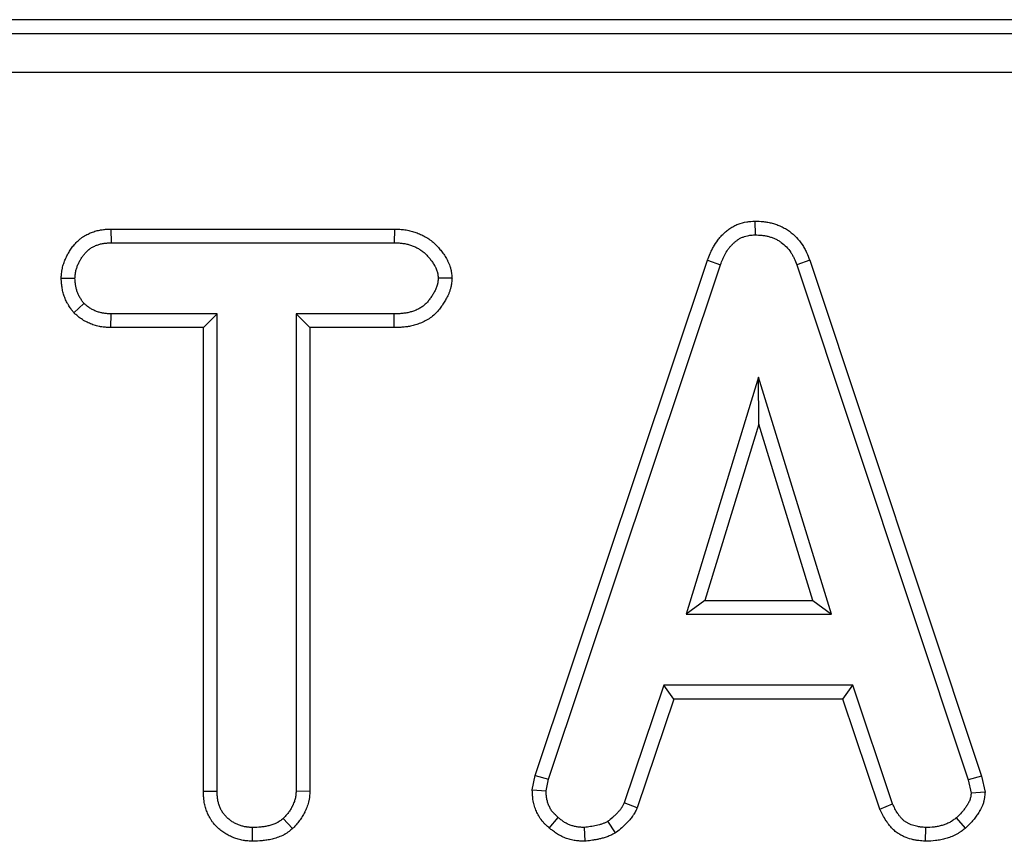
# Model space of a CAD drawing. Units: millimetres. Extents: x 8 to 460, y -29 to 291.
# Drawn here: x 96 to 109, y 260 to 271 of the extents above; entities that cross this region are included whole.
import ezdxf

# ---------------------------------------------------------------- set-up
doc = ezdxf.new("R2010")
doc.units = ezdxf.units.MM

msp = doc.modelspace()

# ---------------------------------------------------------------- linework, layer by layer
at = {"color": 7, "linetype": 'Continuous', "lineweight": 25}
for p, q in [((280.867913, 270.926146), (36.868207, 270.926146)), ((37.228545, 270.747356), (280.507576, 270.747356)), ((280.507576, 270.249259), (37.228545, 270.249259)), ((105.860818, 268.343065), (105.862119, 268.166563)), ((97.593509, 268.241539), (97.597233, 268.065212)), ((97.593509, 268.241539), (101.232899, 268.241539)), ((101.232899, 268.241539), (101.230046, 268.065212)), ((97.597233, 268.065212), (101.230046, 268.065212)), ((103.0407, 261.230691), (105.252606, 267.842606)), ((103.211148, 261.184405), (105.418707, 267.783328)), ((105.252606, 267.842606), (105.418707, 267.783328)), ((106.563311, 267.843135), (106.397381, 267.783328)), ((106.397381, 267.783328), (108.598606, 261.178071)), ((106.563311, 267.843135), (108.769009, 261.224453)), ((96.956553, 267.609419), (97.133234, 267.60913)), ((101.972273, 267.60933), (101.795396, 267.60913)), ((97.118979, 267.16487), (97.248838, 267.286073)), ((97.595444, 266.976722), (97.598817, 267.153049)), ((98.957558, 267.153049), (97.598817, 267.153049)), ((98.781231, 266.976722), (98.957558, 267.153049)), ((98.957558, 261.032378), (98.957558, 267.153049)), ((101.228462, 267.153049), (99.971072, 267.153049)), ((99.971072, 267.153049), (99.971072, 261.032378)), ((100.147399, 266.976722), (99.971072, 267.153049)), ((101.230543, 266.976722), (101.228462, 267.153049)), ((98.781231, 266.976722), (97.595444, 266.976722)), ((98.781231, 261.029866), (98.781231, 266.976722)), ((100.147399, 266.976722), (100.147399, 261.02775)), ((101.230543, 266.976722), (100.147399, 266.976722)), ((105.908044, 266.342239), (104.978462, 263.301698)), ((106.840793, 263.301698), (105.908044, 266.342239)), ((105.908331, 265.740082), (105.908044, 266.342239)), ((105.908331, 265.740082), (105.216754, 263.478025)), ((106.602264, 263.478025), (105.908331, 265.740082)), ((105.216754, 263.478025), (104.978462, 263.301698)), ((105.216754, 263.478025), (106.602264, 263.478025)), ((106.602264, 263.478025), (106.840793, 263.301698)), ((104.978462, 263.301698), (106.840793, 263.301698)), ((104.691828, 262.389536), (104.183487, 260.881935)), ((107.114758, 262.389536), (104.691828, 262.389536)), ((104.818454, 262.213209), (104.691828, 262.389536)), ((106.988045, 262.213209), (107.114758, 262.389536)), ((107.626266, 260.869266), (107.114758, 262.389536)), ((104.818454, 262.213209), (104.347477, 260.816419)), ((106.988045, 262.213209), (104.818454, 262.213209)), ((107.462783, 260.802222), (106.988045, 262.213209)), ((103.002365, 261.048598), (103.0407, 261.230691)), ((103.0407, 261.230691), (103.211148, 261.184405)), ((108.769009, 261.224453), (108.598606, 261.178071)), ((108.769009, 261.224453), (108.812975, 261.018002)), ((103.179476, 261.033962), (103.211148, 261.184405)), ((108.598606, 261.178071), (108.635029, 261.00704)), ((98.781231, 261.029866), (98.957558, 261.032378)), ((100.147399, 261.02775), (99.971072, 261.032378)), ((103.002365, 261.048598), (103.179476, 261.033962)), ((108.812975, 261.018002), (108.635029, 261.00704)), ((104.347477, 260.816419), (104.183487, 260.881935)), ((107.462783, 260.802222), (107.626266, 260.869266)), ((99.92641, 260.550901), (99.806376, 260.680815)), ((103.220995, 260.558661), (103.33467, 260.693484)), ((104.069327, 260.495759), (103.972867, 260.644392)), ((108.562276, 260.556897), (108.446579, 260.690317)), ((99.412361, 260.388716), (99.413639, 260.565212)), ((103.679794, 260.388348), (103.67198, 260.565212)), ((108.050323, 260.388674), (108.053842, 260.565212))]:
    msp.add_line(p, q, dxfattribs=at)
for points, knots in [([(105.252606, 267.842606), (105.253022, 267.843703), (105.253438, 267.844801), (105.253855, 267.845898), (105.26317, 267.87044), (105.273291, 267.897243), (105.291566, 267.940047), (105.298234, 267.954813), (105.312517, 267.984178), (105.32016, 267.998876), (105.344809, 268.042824), (105.363553, 268.071943), (105.390354, 268.107108), (105.395884, 268.114081), (105.407297, 268.127883), (105.413207, 268.134736), (105.431116, 268.154663), (105.443372, 268.167224), (105.462037, 268.185092), (105.468307, 268.190886), (105.480912, 268.202169), (105.487226, 268.207652), (105.507272, 268.224439), (105.521805, 268.235792), (105.553739, 268.257971), (105.57147, 268.268877), (105.607105, 268.287785), (105.625246, 268.296047), (105.680245, 268.317545), (105.717765, 268.327563), (105.765046, 268.335205), (105.774407, 268.336458), (105.792168, 268.338478), (105.800674, 268.339264), (105.825035, 268.341205), (105.839737, 268.341957), (105.852859, 268.342647), (105.855512, 268.342786), (105.858165, 268.342926), (105.860818, 268.343065)], [-0.00558754, -0.00558754, -0.00558754, -0.00558754, 0, 0, 0, 0.125, 0.125, 0.1875, 0.1875, 0.25, 0.25, 0.375, 0.375, 0.40625, 0.40625, 0.4375, 0.4375, 0.5, 0.5, 0.53125, 0.53125, 0.5625, 0.5625, 0.625, 0.625, 0.6875, 0.6875, 0.75, 0.75, 0.875, 0.875, 0.90625, 0.90625, 0.9375, 0.9375, 1, 1, 1, 1.012634496, 1.012634496, 1.012634496, 1.012634496]), ([(105.860818, 268.343065), (105.863472, 268.342965), (105.866127, 268.342864), (105.868781, 268.342764), (105.898344, 268.341646), (105.93203, 268.340516), (105.978944, 268.335451), (105.98858, 268.334236), (106.007636, 268.331452), (106.01714, 268.329878), (106.045563, 268.324613), (106.064395, 268.320378), (106.101734, 268.31046), (106.120358, 268.304764), (106.15789, 268.291462), (106.176714, 268.283873), (106.214206, 268.266496), (106.232617, 268.256799), (106.268057, 268.235838), (106.285185, 268.224532), (106.334684, 268.18835), (106.364732, 268.161549), (106.419216, 268.104152), (106.44376, 268.073421), (106.476519, 268.025035), (106.486762, 268.008522), (106.50111, 267.983257), (106.505722, 267.974753), (106.514607, 267.957591), (106.518907, 267.948861), (106.539, 267.906172), (106.55106, 267.874702), (106.561763, 267.847124), (106.562279, 267.845794), (106.562795, 267.844464), (106.563311, 267.843135)], [-0.011223761, -0.011223761, -0.011223761, -0.011223761, 0, 0, 0, 0.125, 0.125, 0.15625, 0.15625, 0.1875, 0.1875, 0.25, 0.25, 0.3125, 0.3125, 0.375, 0.375, 0.4375, 0.4375, 0.5, 0.5, 0.625, 0.625, 0.75, 0.75, 0.8125, 0.8125, 0.84375, 0.84375, 0.875, 0.875, 1, 1, 1, 1.006026675, 1.006026675, 1.006026675, 1.006026675]), ([(96.956553, 267.609419), (96.956795, 267.613142), (96.957037, 267.616864), (96.95728, 267.620586), (96.958263, 267.635693), (96.959347, 267.652971), (96.962325, 267.68203), (96.963551, 267.692241), (96.965958, 267.708306), (96.966861, 267.713818), (96.968872, 267.724934), (96.96996, 267.730438), (96.975771, 267.757677), (96.981614, 267.778574), (96.994958, 267.81861), (97.00245, 267.837736), (97.018598, 267.874475), (97.027253, 267.892069), (97.040772, 267.917387), (97.04533, 267.925587), (97.054782, 267.94198), (97.059697, 267.950198), (97.075067, 267.974858), (97.086149, 267.991314), (97.110304, 268.023922), (97.123337, 268.040069), (97.152347, 268.072158), (97.168277, 268.088018), (97.190351, 268.10704), (97.194874, 268.110803), (97.204144, 268.118229), (97.208922, 268.121913), (97.223304, 268.132575), (97.232977, 268.139191), (97.262063, 268.157715), (97.281533, 268.1683), (97.310352, 268.182151), (97.319861, 268.186416), (97.338851, 268.194427), (97.348499, 268.198239), (97.377906, 268.209033), (97.398127, 268.215375), (97.429356, 268.223317), (97.439914, 268.225702), (97.455967, 268.228844), (97.461376, 268.229821), (97.47198, 268.231585), (97.477205, 268.23238), (97.502935, 268.23598), (97.522233, 268.237678), (97.55808, 268.240058), (97.574636, 268.240741), (97.589787, 268.241381), (97.591028, 268.241434), (97.592268, 268.241486), (97.593509, 268.241539)], [-0.015399506, -0.015399506, -0.015399506, -0.015399506, 0, 0, 0, 0.0625, 0.0625, 0.09375, 0.09375, 0.109375, 0.109375, 0.125, 0.125, 0.1875, 0.1875, 0.25, 0.25, 0.3125, 0.3125, 0.34375, 0.34375, 0.375, 0.375, 0.4375, 0.4375, 0.5, 0.5, 0.5625, 0.5625, 0.578125, 0.578125, 0.59375, 0.59375, 0.625, 0.625, 0.6875, 0.6875, 0.71875, 0.71875, 0.75, 0.75, 0.8125, 0.8125, 0.84375, 0.84375, 0.859375, 0.859375, 0.875, 0.875, 0.9375, 0.9375, 1, 1, 1, 1.005117331, 1.005117331, 1.005117331, 1.005117331]), ([(101.232899, 268.241539), (101.23385, 268.241508), (101.234801, 268.241477), (101.235752, 268.241446), (101.25244, 268.240906), (101.27033, 268.240339), (101.308445, 268.23832), (101.328674, 268.236867), (101.360683, 268.233169), (101.371629, 268.231681), (101.394033, 268.228025), (101.405124, 268.225914), (101.43784, 268.218868), (101.459001, 268.213209), (101.489769, 268.203649), (101.499863, 268.200283), (101.519733, 268.193249), (101.529429, 268.189618), (101.558954, 268.177941), (101.579035, 268.169142), (101.609412, 268.153881), (101.619579, 268.14845), (101.634834, 268.139714), (101.639919, 268.136704), (101.650079, 268.130476), (101.655178, 268.127242), (101.680307, 268.11073), (101.698911, 268.096691), (101.733538, 268.067858), (101.749564, 268.053059), (101.772006, 268.030797), (101.779273, 268.023318), (101.793591, 268.008042), (101.800609, 268.000276), (101.821228, 267.976605), (101.834396, 267.960329), (101.853236, 267.935213), (101.859379, 267.926713), (101.871514, 267.909194), (101.877482, 267.900208), (101.88915, 267.881754), (101.894851, 267.872286), (101.903149, 267.857707), (101.905873, 267.852785), (101.911226, 267.842813), (101.913845, 267.837785), (101.926822, 267.812032), (101.9369, 267.789343), (101.949785, 267.751567), (101.9537, 267.738351), (101.957861, 267.721025), (101.95865, 267.717543), (101.960105, 267.710742), (101.960779, 267.707394), (101.962657, 267.697522), (101.963718, 267.691164), (101.966473, 267.672802), (101.967743, 267.661508), (101.969752, 267.640885), (101.970491, 267.631552), (101.971159, 267.623219), (101.97153, 267.61859), (101.971902, 267.61396), (101.972273, 267.60933)], [-0.003560964, -0.003560964, -0.003560964, -0.003560964, 0, 0, 0, 0.0625, 0.0625, 0.125, 0.125, 0.15625, 0.15625, 0.1875, 0.1875, 0.25, 0.25, 0.28125, 0.28125, 0.3125, 0.3125, 0.375, 0.375, 0.40625, 0.40625, 0.421875, 0.421875, 0.4375, 0.4375, 0.5, 0.5, 0.5625, 0.5625, 0.59375, 0.59375, 0.625, 0.625, 0.6875, 0.6875, 0.71875, 0.71875, 0.75, 0.75, 0.78125, 0.78125, 0.796875, 0.796875, 0.8125, 0.8125, 0.875, 0.875, 0.90625, 0.90625, 0.9140625, 0.9140625, 0.921875, 0.921875, 0.9375, 0.9375, 0.96875, 0.96875, 1, 1, 1, 1.017362746, 1.017362746, 1.017362746, 1.017362746]), ([(105.418707, 267.783328), (105.428023, 267.807872), (105.437338, 267.832416), (105.452789, 267.868606), (105.458198, 267.880563), (105.469681, 267.904171), (105.475745, 267.915821), (105.495013, 267.950176), (105.509315, 267.972305), (105.529213, 267.998413), (105.533292, 268.003556), (105.541656, 268.01367), (105.545941, 268.018638), (105.559095, 268.033276), (105.568258, 268.04268), (105.582489, 268.056302), (105.587313, 268.060762), (105.597106, 268.069528), (105.602072, 268.073839), (105.617193, 268.086501), (105.627578, 268.094572), (105.649135, 268.109544), (105.660332, 268.116416), (105.683537, 268.128729), (105.695521, 268.134198), (105.732273, 268.148563), (105.757822, 268.155422), (105.790201, 268.160656), (105.796698, 268.16153), (105.809725, 268.163011), (105.816254, 268.16362), (105.835874, 268.165183), (105.848997, 268.165873), (105.862119, 268.166563)], [0, 0, 0, 0, 0.125, 0.125, 0.1875, 0.1875, 0.25, 0.25, 0.375, 0.375, 0.40625, 0.40625, 0.4375, 0.4375, 0.5, 0.5, 0.53125, 0.53125, 0.5625, 0.5625, 0.625, 0.625, 0.6875, 0.6875, 0.75, 0.75, 0.875, 0.875, 0.90625, 0.90625, 0.9375, 0.9375, 1, 1, 1, 1]), ([(105.862119, 268.166563), (105.891691, 268.165445), (105.921263, 268.164327), (105.957975, 268.160363), (105.965306, 268.159437), (105.979931, 268.1573), (105.987227, 268.156092), (106.009042, 268.152051), (106.02349, 268.148802), (106.052103, 268.141201), (106.066271, 268.13686), (106.094167, 268.126973), (106.107893, 268.121425), (106.134729, 268.108987), (106.147836, 268.102083), (106.173313, 268.087015), (106.185684, 268.078852), (106.221525, 268.052654), (106.243723, 268.03291), (106.284457, 267.989999), (106.302995, 267.96682), (106.327884, 267.930057), (106.335693, 267.917472), (106.346651, 267.898175), (106.350178, 267.891674), (106.356974, 267.878544), (106.360241, 267.871916), (106.375968, 267.838502), (106.386675, 267.810915), (106.397381, 267.783328)], [0, 0, 0, 0, 0.125, 0.125, 0.15625, 0.15625, 0.1875, 0.1875, 0.25, 0.25, 0.3125, 0.3125, 0.375, 0.375, 0.4375, 0.4375, 0.5, 0.5, 0.625, 0.625, 0.75, 0.75, 0.8125, 0.8125, 0.84375, 0.84375, 0.875, 0.875, 1, 1, 1, 1]), ([(97.133234, 267.60913), (97.134217, 267.624237), (97.135201, 267.639344), (97.137511, 267.661878), (97.138419, 267.669368), (97.140095, 267.680555), (97.140706, 267.684277), (97.142049, 267.691701), (97.14278, 267.695404), (97.146719, 267.713867), (97.150778, 267.728471), (97.160354, 267.757202), (97.165865, 267.771317), (97.178029, 267.798992), (97.18469, 267.812565), (97.195366, 267.83256), (97.199038, 267.839165), (97.206586, 267.852256), (97.210466, 267.85874), (97.222454, 267.877975), (97.230911, 267.890507), (97.248918, 267.914816), (97.258472, 267.926616), (97.27881, 267.949113), (97.289591, 267.959794), (97.303902, 267.972127), (97.306806, 267.974542), (97.312699, 267.979263), (97.315689, 267.981568), (97.324785, 267.988311), (97.331017, 267.99258), (97.350138, 268.004758), (97.363454, 268.012037), (97.383969, 268.021898), (97.390897, 268.025008), (97.404884, 268.030908), (97.411943, 268.033696), (97.433296, 268.041534), (97.447765, 268.046059), (97.469727, 268.051644), (97.47709, 268.053306), (97.488189, 268.055478), (97.491897, 268.056148), (97.499329, 268.057385), (97.503053, 268.057952), (97.521709, 268.060562), (97.536746, 268.061926), (97.566933, 268.063931), (97.582083, 268.064571), (97.597233, 268.065212)], [0, 0, 0, 0, 0.0625, 0.0625, 0.09375, 0.09375, 0.109375, 0.109375, 0.125, 0.125, 0.1875, 0.1875, 0.25, 0.25, 0.3125, 0.3125, 0.34375, 0.34375, 0.375, 0.375, 0.4375, 0.4375, 0.5, 0.5, 0.5625, 0.5625, 0.578125, 0.578125, 0.59375, 0.59375, 0.625, 0.625, 0.6875, 0.6875, 0.71875, 0.71875, 0.75, 0.75, 0.8125, 0.8125, 0.84375, 0.84375, 0.859375, 0.859375, 0.875, 0.875, 0.9375, 0.9375, 1, 1, 1, 1]), ([(101.230046, 268.065212), (101.246733, 268.064671), (101.26342, 268.064131), (101.296696, 268.062368), (101.313286, 268.061145), (101.338022, 268.058287), (101.346243, 268.057164), (101.362623, 268.054491), (101.370783, 268.05294), (101.395156, 268.047691), (101.411263, 268.043399), (101.43516, 268.035974), (101.443081, 268.033335), (101.458826, 268.027761), (101.466652, 268.02483), (101.489955, 268.015613), (101.505249, 268.008883), (101.527572, 267.997668), (101.534911, 267.993743), (101.545732, 267.987547), (101.549307, 267.985429), (101.556392, 267.981087), (101.5599, 267.978861), (101.577262, 267.967453), (101.590582, 267.957442), (101.616202, 267.936109), (101.6285, 267.924786), (101.64627, 267.907159), (101.652081, 267.901179), (101.663476, 267.889021), (101.669059, 267.882843), (101.685459, 267.864016), (101.695926, 267.851077), (101.710895, 267.831123), (101.715765, 267.824382), (101.725235, 267.81071), (101.729835, 267.80378), (101.738727, 267.789716), (101.74302, 267.782583), (101.749202, 267.771721), (101.75122, 267.768074), (101.755166, 267.760724), (101.757095, 267.757021), (101.766495, 267.738364), (101.77323, 267.722991), (101.781293, 267.699353), (101.783641, 267.691378), (101.786061, 267.681298), (101.786519, 267.679277), (101.787387, 267.675224), (101.787796, 267.673192), (101.788958, 267.667083), (101.789645, 267.662991), (101.791493, 267.650672), (101.792443, 267.642399), (101.79406, 267.625795), (101.794728, 267.617463), (101.795396, 267.60913)], [0, 0, 0, 0, 0.0625, 0.0625, 0.125, 0.125, 0.15625, 0.15625, 0.1875, 0.1875, 0.25, 0.25, 0.28125, 0.28125, 0.3125, 0.3125, 0.375, 0.375, 0.40625, 0.40625, 0.421875, 0.421875, 0.4375, 0.4375, 0.5, 0.5, 0.5625, 0.5625, 0.59375, 0.59375, 0.625, 0.625, 0.6875, 0.6875, 0.71875, 0.71875, 0.75, 0.75, 0.78125, 0.78125, 0.796875, 0.796875, 0.8125, 0.8125, 0.875, 0.875, 0.90625, 0.90625, 0.9140625, 0.9140625, 0.921875, 0.921875, 0.9375, 0.9375, 0.96875, 0.96875, 1, 1, 1, 1]), ([(97.118979, 267.16487), (97.114759, 267.170663), (97.110538, 267.176456), (97.106318, 267.182249), (97.097728, 267.194041), (97.088349, 267.206891), (97.068702, 267.235175), (97.05843, 267.250617), (97.045675, 267.271921), (97.043138, 267.276269), (97.038177, 267.285008), (97.035743, 267.289417), (97.028579, 267.302762), (97.023992, 267.311818), (97.010844, 267.339453), (97.002893, 267.358505), (96.98892, 267.397826), (96.983082, 267.417589), (96.97346, 267.456936), (96.969666, 267.47655), (96.963849, 267.515443), (96.96196, 267.533749), (96.959107, 267.567868), (96.958143, 267.583694), (96.957243, 267.59825), (96.957013, 267.601973), (96.956783, 267.605696), (96.956553, 267.609419)], [-0.061408782, -0.061408782, -0.061408782, -0.061408782, 0, 0, 0, 0.125, 0.125, 0.25, 0.25, 0.28125, 0.28125, 0.3125, 0.3125, 0.375, 0.375, 0.5, 0.5, 0.625, 0.625, 0.75, 0.75, 0.875, 0.875, 1, 1, 1, 1.031970118, 1.031970118, 1.031970118, 1.031970118]), ([(97.248838, 267.286073), (97.240248, 267.297865), (97.231657, 267.309657), (97.21503, 267.333594), (97.206993, 267.34574), (97.197638, 267.361365), (97.195802, 267.364512), (97.192203, 267.370852), (97.190441, 267.374044), (97.185266, 267.383684), (97.181969, 267.390195), (97.172562, 267.409965), (97.166941, 267.423458), (97.157168, 267.450961), (97.153018, 267.464972), (97.146085, 267.493324), (97.143301, 267.507666), (97.138989, 267.536492), (97.137462, 267.550977), (97.135034, 267.580018), (97.134134, 267.594574), (97.133234, 267.60913)], [0, 0, 0, 0, 0.125, 0.125, 0.25, 0.25, 0.28125, 0.28125, 0.3125, 0.3125, 0.375, 0.375, 0.5, 0.5, 0.625, 0.625, 0.75, 0.75, 0.875, 0.875, 1, 1, 1, 1]), ([(101.795396, 267.60913), (101.79474, 267.600708), (101.794084, 267.592286), (101.792482, 267.575493), (101.791537, 267.567122), (101.789683, 267.554642), (101.788993, 267.550494), (101.787822, 267.544297), (101.787408, 267.542235), (101.786533, 267.538121), (101.786072, 267.536068), (101.783652, 267.525825), (101.781349, 267.517706), (101.776117, 267.501649), (101.773187, 267.493713), (101.766805, 267.478059), (101.763352, 267.470346), (101.752365, 267.44756), (101.7442, 267.432816), (101.731304, 267.411073), (101.726897, 267.403887), (101.717968, 267.38959), (101.713446, 267.38248), (101.699615, 267.361326), (101.690043, 267.347462), (101.669723, 267.320559), (101.658947, 267.307502), (101.635941, 267.282681), (101.623731, 267.270927), (101.604301, 267.254721), (101.597638, 267.249557), (101.583932, 267.239777), (101.576888, 267.23516), (101.555281, 267.222053), (101.54024, 267.214308), (101.517094, 267.203877), (101.509281, 267.200597), (101.493523, 267.194384), (101.48558, 267.191446), (101.461605, 267.183123), (101.445416, 267.178242), (101.412732, 267.169884), (101.396235, 267.166407), (101.375488, 267.162986), (101.371332, 267.162349), (101.363009, 267.161165), (101.358841, 267.160617), (101.346324, 267.159097), (101.337959, 267.158247), (101.312812, 267.156086), (101.295982, 267.155166), (101.262255, 267.153847), (101.245359, 267.153448), (101.228462, 267.153049)], [0, 0, 0, 0, 0.03125, 0.03125, 0.0625, 0.0625, 0.078125, 0.078125, 0.0859375, 0.0859375, 0.09375, 0.09375, 0.125, 0.125, 0.15625, 0.15625, 0.1875, 0.1875, 0.25, 0.25, 0.28125, 0.28125, 0.3125, 0.3125, 0.375, 0.375, 0.4375, 0.4375, 0.5, 0.5, 0.53125, 0.53125, 0.5625, 0.5625, 0.625, 0.625, 0.65625, 0.65625, 0.6875, 0.6875, 0.75, 0.75, 0.8125, 0.8125, 0.828125, 0.828125, 0.84375, 0.84375, 0.875, 0.875, 0.9375, 0.9375, 1, 1, 1, 1]), ([(101.972273, 267.60933), (101.971912, 267.604699), (101.971551, 267.600069), (101.971191, 267.595438), (101.970535, 267.587016), (101.969809, 267.577579), (101.967819, 267.556715), (101.966555, 267.545286), (101.963795, 267.526706), (101.96273, 267.520273), (101.960842, 267.510287), (101.960159, 267.506875), (101.958724, 267.500129), (101.957972, 267.496784), (101.954054, 267.480204), (101.950409, 267.4674), (101.942358, 267.442693), (101.937952, 267.430789), (101.928591, 267.407831), (101.923616, 267.396743), (101.908315, 267.365009), (101.897635, 267.345862), (101.882075, 267.319627), (101.876967, 267.311306), (101.867012, 267.295366), (101.861836, 267.287224), (101.845576, 267.262355), (101.833764, 267.245185), (101.80741, 267.210293), (101.792826, 267.192556), (101.760706, 267.157902), (101.743123, 267.140899), (101.714011, 267.116618), (101.703838, 267.108722), (101.682568, 267.093545), (101.671852, 267.086533), (101.6397, 267.067029), (101.618269, 267.056067), (101.586751, 267.041863), (101.576346, 267.037502), (101.555809, 267.029405), (101.545691, 267.025664), (101.514854, 267.014959), (101.493954, 267.008653), (101.451561, 266.997812), (101.430066, 266.993278), (101.402889, 266.988797), (101.397419, 266.987958), (101.386598, 266.986418), (101.381236, 266.985714), (101.365302, 266.983779), (101.354882, 266.982724), (101.324258, 266.980092), (101.304691, 266.979045), (101.267324, 266.977584), (101.249521, 266.97717), (101.232624, 266.976772), (101.23193, 266.976755), (101.231237, 266.976739), (101.230543, 266.976722)], [-0.017180856, -0.017180856, -0.017180856, -0.017180856, 0, 0, 0, 0.03125, 0.03125, 0.0625, 0.0625, 0.078125, 0.078125, 0.0859375, 0.0859375, 0.09375, 0.09375, 0.125, 0.125, 0.15625, 0.15625, 0.1875, 0.1875, 0.25, 0.25, 0.28125, 0.28125, 0.3125, 0.3125, 0.375, 0.375, 0.4375, 0.4375, 0.5, 0.5, 0.53125, 0.53125, 0.5625, 0.5625, 0.625, 0.625, 0.65625, 0.65625, 0.6875, 0.6875, 0.75, 0.75, 0.8125, 0.8125, 0.828125, 0.828125, 0.84375, 0.84375, 0.875, 0.875, 0.9375, 0.9375, 1, 1, 1, 1.002565315, 1.002565315, 1.002565315, 1.002565315]), ([(97.598817, 267.153049), (97.5828, 267.153662), (97.566784, 267.154275), (97.534877, 267.156397), (97.518986, 267.157905), (97.499279, 267.160911), (97.495346, 267.161569), (97.487497, 267.163001), (97.483581, 267.163775), (97.471863, 267.166259), (97.46409, 267.168136), (97.440912, 267.174375), (97.425648, 267.179348), (97.403127, 267.187825), (97.395681, 267.190817), (97.38095, 267.197153), (97.373666, 267.200497), (97.352114, 267.211091), (97.338149, 267.218902), (97.311346, 267.236191), (97.298507, 267.245668), (97.273391, 267.265454), (97.261114, 267.275764), (97.248838, 267.286073)], [0, 0, 0, 0, 0.125, 0.125, 0.25, 0.25, 0.28125, 0.28125, 0.3125, 0.3125, 0.375, 0.375, 0.5, 0.5, 0.5625, 0.5625, 0.625, 0.625, 0.75, 0.75, 0.875, 0.875, 1, 1, 1, 1]), ([(97.595444, 266.976722), (97.594321, 266.976765), (97.593197, 266.976808), (97.592073, 266.976851), (97.576056, 266.977464), (97.558394, 266.978117), (97.51987, 266.980678), (97.498993, 266.982589), (97.47105, 266.98685), (97.465366, 266.987801), (97.454169, 266.989844), (97.448612, 266.990942), (97.43207, 266.99445), (97.421213, 266.997074), (97.389163, 267.005702), (97.368494, 267.012456), (97.338531, 267.023734), (97.32862, 267.027716), (97.308669, 267.036297), (97.298678, 267.04088), (97.268734, 267.055599), (97.248786, 267.066717), (97.209551, 267.092025), (97.192283, 267.10488), (97.161379, 267.129226), (97.147722, 267.140733), (97.135445, 267.151043), (97.129956, 267.155652), (97.124467, 267.160261), (97.118979, 267.16487)], [-0.008768248, -0.008768248, -0.008768248, -0.008768248, 0, 0, 0, 0.125, 0.125, 0.25, 0.25, 0.28125, 0.28125, 0.3125, 0.3125, 0.375, 0.375, 0.5, 0.5, 0.5625, 0.5625, 0.625, 0.625, 0.75, 0.75, 0.875, 0.875, 1, 1, 1, 1.055881969, 1.055881969, 1.055881969, 1.055881969]), ([(99.412361, 260.388716), (99.409761, 260.38885), (99.407162, 260.388984), (99.404562, 260.389118), (99.389247, 260.389908), (99.372184, 260.390761), (99.344044, 260.393056), (99.33424, 260.393996), (99.318918, 260.395827), (99.313708, 260.396507), (99.303089, 260.39804), (99.297637, 260.3989), (99.270451, 260.403606), (99.249422, 260.408537), (99.218982, 260.417232), (99.209017, 260.420348), (99.189451, 260.426949), (99.179905, 260.430409), (99.151205, 260.441515), (99.132084, 260.449881), (99.103627, 260.464101), (99.09418, 260.469119), (99.075405, 260.47975), (99.066081, 260.485369), (99.038883, 260.502766), (99.021592, 260.515179), (98.996883, 260.534773), (98.98885, 260.541467), (98.977103, 260.551725), (98.97324, 260.555176), (98.965485, 260.562272), (98.961611, 260.565904), (98.942283, 260.584501), (98.926947, 260.600786), (98.904855, 260.62781), (98.897645, 260.637251), (98.887184, 260.652111), (98.883783, 260.657147), (98.877281, 260.667165), (98.874158, 260.672176), (98.859148, 260.697201), (98.849063, 260.717102), (98.83601, 260.746193), (98.832008, 260.755759), (98.824565, 260.774614), (98.821005, 260.784206), (98.810888, 260.813493), (98.804891, 260.833696), (98.797387, 260.865022), (98.795135, 260.875634), (98.792183, 260.8918), (98.791266, 260.897268), (98.789618, 260.908014), (98.788882, 260.91331), (98.785576, 260.939381), (98.784119, 260.958928), (98.782201, 260.995234), (98.78174, 261.012003), (98.781303, 261.027354), (98.781279, 261.028191), (98.781255, 261.029028), (98.781231, 261.029866)], [-0.01060787, -0.01060787, -0.01060787, -0.01060787, 0, 0, 0, 0.0625, 0.0625, 0.09375, 0.09375, 0.109375, 0.109375, 0.125, 0.125, 0.1875, 0.1875, 0.21875, 0.21875, 0.25, 0.25, 0.3125, 0.3125, 0.34375, 0.34375, 0.375, 0.375, 0.4375, 0.4375, 0.46875, 0.46875, 0.484375, 0.484375, 0.5, 0.5, 0.5625, 0.5625, 0.59375, 0.59375, 0.609375, 0.609375, 0.625, 0.625, 0.6875, 0.6875, 0.71875, 0.71875, 0.75, 0.75, 0.8125, 0.8125, 0.84375, 0.84375, 0.859375, 0.859375, 0.875, 0.875, 0.9375, 0.9375, 1, 1, 1, 1.003408853, 1.003408853, 1.003408853, 1.003408853]), ([(99.413639, 260.565212), (99.398325, 260.566001), (99.38301, 260.56679), (99.360136, 260.568656), (99.352528, 260.569392), (99.341152, 260.570751), (99.337366, 260.571247), (99.329808, 260.572338), (99.326037, 260.572933), (99.30722, 260.57619), (99.292296, 260.57967), (99.270192, 260.585984), (99.26287, 260.588271), (99.248336, 260.593175), (99.241122, 260.595789), (99.219669, 260.60409), (99.205621, 260.610251), (99.185084, 260.620513), (99.178328, 260.624104), (99.165019, 260.631639), (99.158469, 260.635587), (99.139142, 260.647949), (99.126688, 260.656877), (99.108671, 260.671164), (99.102776, 260.676076), (99.094102, 260.683649), (99.091239, 260.686208), (99.085572, 260.691394), (99.082769, 260.694022), (99.068931, 260.707336), (99.058419, 260.718556), (99.043889, 260.73633), (99.039252, 260.742412), (99.032655, 260.751783), (99.030516, 260.754948), (99.026357, 260.761357), (99.024335, 260.7646), (99.014504, 260.780991), (99.007524, 260.794666), (98.99809, 260.815689), (98.995119, 260.822781), (98.989475, 260.83708), (98.986802, 260.844287), (98.97928, 260.86606), (98.974927, 260.88078), (98.969582, 260.903094), (98.967998, 260.910571), (98.965941, 260.921835), (98.96531, 260.925599), (98.964153, 260.93314), (98.963627, 260.936918), (98.961228, 260.955841), (98.960049, 260.971085), (98.958433, 261.001678), (98.957996, 261.017028), (98.957558, 261.032378)], [0, 0, 0, 0, 0.0625, 0.0625, 0.09375, 0.09375, 0.109375, 0.109375, 0.125, 0.125, 0.1875, 0.1875, 0.21875, 0.21875, 0.25, 0.25, 0.3125, 0.3125, 0.34375, 0.34375, 0.375, 0.375, 0.4375, 0.4375, 0.46875, 0.46875, 0.484375, 0.484375, 0.5, 0.5, 0.5625, 0.5625, 0.59375, 0.59375, 0.609375, 0.609375, 0.625, 0.625, 0.6875, 0.6875, 0.71875, 0.71875, 0.75, 0.75, 0.8125, 0.8125, 0.84375, 0.84375, 0.859375, 0.859375, 0.875, 0.875, 0.9375, 0.9375, 1, 1, 1, 1]), ([(99.971072, 261.032378), (99.970197, 261.015714), (99.969321, 260.99905), (99.966844, 260.974284), (99.965824, 260.966067), (99.963858, 260.953828), (99.96313, 260.949763), (99.961911, 260.94369), (99.961483, 260.94167), (99.960583, 260.937639), (99.960111, 260.935628), (99.955677, 260.917567), (99.950403, 260.901793), (99.941194, 260.878559), (99.937908, 260.870885), (99.932742, 260.859482), (99.930981, 260.855698), (99.927394, 260.848168), (99.925567, 260.84442), (99.916258, 260.825785), (99.908256, 260.811197), (99.895276, 260.789977), (99.890787, 260.783014), (99.88146, 260.769339), (99.876615, 260.762633), (99.861584, 260.742883), (99.850925, 260.730188), (99.82897, 260.705266), (99.817673, 260.693041), (99.806376, 260.680815)], [0, 0, 0, 0, 0.125, 0.125, 0.1875, 0.1875, 0.21875, 0.21875, 0.234375, 0.234375, 0.25, 0.25, 0.375, 0.375, 0.4375, 0.4375, 0.46875, 0.46875, 0.5, 0.5, 0.625, 0.625, 0.6875, 0.6875, 0.75, 0.75, 0.875, 0.875, 1, 1, 1, 1]), ([(100.147399, 261.02775), (100.147318, 261.02621), (100.147237, 261.024669), (100.147156, 261.023128), (100.146281, 261.006462), (100.145328, 260.987052), (100.142018, 260.95396), (100.140588, 260.942264), (100.137619, 260.92378), (100.136491, 260.917462), (100.134544, 260.907767), (100.133847, 260.904477), (100.132397, 260.897982), (100.131642, 260.894767), (100.124612, 260.866125), (100.116686, 260.842782), (100.103932, 260.810606), (100.09953, 260.800349), (100.092855, 260.785613), (100.090629, 260.780833), (100.086124, 260.771375), (100.083816, 260.766641), (100.071983, 260.74295), (100.061578, 260.723937), (100.044242, 260.695595), (100.038175, 260.686178), (100.025411, 260.667464), (100.018632, 260.658085), (99.998485, 260.631613), (99.985079, 260.615724), (99.959427, 260.586608), (99.947176, 260.573374), (99.935879, 260.561148), (99.932722, 260.557733), (99.929566, 260.554317), (99.92641, 260.550901)], [-0.011554767, -0.011554767, -0.011554767, -0.011554767, 0, 0, 0, 0.125, 0.125, 0.1875, 0.1875, 0.21875, 0.21875, 0.234375, 0.234375, 0.25, 0.25, 0.375, 0.375, 0.4375, 0.4375, 0.46875, 0.46875, 0.5, 0.5, 0.625, 0.625, 0.6875, 0.6875, 0.75, 0.75, 0.875, 0.875, 1, 1, 1, 1.034922636, 1.034922636, 1.034922636, 1.034922636]), ([(103.220995, 260.558661), (103.220278, 260.559286), (103.21956, 260.559911), (103.218843, 260.560536), (103.206581, 260.571219), (103.192345, 260.583544), (103.169107, 260.605669), (103.161052, 260.61366), (103.148729, 260.62678), (103.144581, 260.631342), (103.136256, 260.640879), (103.132044, 260.645897), (103.111435, 260.671611), (103.097568, 260.692568), (103.079678, 260.72357), (103.074199, 260.733839), (103.064051, 260.754141), (103.059432, 260.764049), (103.046178, 260.79428), (103.038087, 260.815401), (103.027642, 260.848622), (103.024445, 260.859951), (103.02016, 260.87733), (103.018817, 260.883187), (103.016318, 260.895027), (103.015158, 260.901045), (103.010008, 260.9304), (103.007744, 260.952214), (103.00474, 260.992119), (103.004, 261.010234), (103.003309, 261.026453), (103.002994, 261.033834), (103.002679, 261.041216), (103.002365, 261.048598)], [-0.007311827, -0.007311827, -0.007311827, -0.007311827, 0, 0, 0, 0.125, 0.125, 0.1875, 0.1875, 0.21875, 0.21875, 0.25, 0.25, 0.375, 0.375, 0.4375, 0.4375, 0.5, 0.5, 0.625, 0.625, 0.6875, 0.6875, 0.71875, 0.71875, 0.75, 0.75, 0.875, 0.875, 1, 1, 1, 1.056890459, 1.056890459, 1.056890459, 1.056890459]), ([(103.33467, 260.693484), (103.322409, 260.704166), (103.310149, 260.714847), (103.292584, 260.731571), (103.286867, 260.737262), (103.278601, 260.746062), (103.275897, 260.74904), (103.270609, 260.755097), (103.268026, 260.758176), (103.255452, 260.773865), (103.246467, 260.787324), (103.234312, 260.808388), (103.230481, 260.815556), (103.22321, 260.830102), (103.219768, 260.837479), (103.209975, 260.859816), (103.204184, 260.875003), (103.196908, 260.898145), (103.194718, 260.905919), (103.191823, 260.917661), (103.190924, 260.921588), (103.18926, 260.929467), (103.188498, 260.933419), (103.185022, 260.953237), (103.183286, 260.969273), (103.180858, 261.001527), (103.180167, 261.017744), (103.179476, 261.033962)], [0, 0, 0, 0, 0.125, 0.125, 0.1875, 0.1875, 0.21875, 0.21875, 0.25, 0.25, 0.375, 0.375, 0.4375, 0.4375, 0.5, 0.5, 0.625, 0.625, 0.6875, 0.6875, 0.71875, 0.71875, 0.75, 0.75, 0.875, 0.875, 1, 1, 1, 1]), ([(108.635029, 261.00704), (108.633651, 260.991201), (108.632273, 260.975361), (108.628376, 260.952117), (108.626773, 260.944455), (108.624196, 260.935038), (108.623652, 260.933163), (108.622504, 260.929429), (108.621902, 260.92757), (108.620013, 260.922018), (108.618645, 260.918348), (108.611334, 260.900149), (108.603972, 260.886064), (108.593989, 260.868878), (108.591953, 260.865462), (108.587832, 260.858668), (108.585748, 260.85529), (108.579439, 260.845209), (108.57515, 260.838563), (108.562002, 260.81887), (108.552862, 260.806068), (108.538458, 260.787443), (108.533542, 260.781331), (108.523455, 260.769313), (108.518287, 260.763406), (108.491942, 260.734285), (108.46926, 260.712301), (108.446579, 260.690317)], [0, 0, 0, 0, 0.125, 0.125, 0.1875, 0.1875, 0.203125, 0.203125, 0.21875, 0.21875, 0.25, 0.25, 0.375, 0.375, 0.40625, 0.40625, 0.4375, 0.4375, 0.5, 0.5, 0.625, 0.625, 0.6875, 0.6875, 0.75, 0.75, 1, 1, 1, 1]), ([(108.812975, 261.018002), (108.812214, 261.009254), (108.811453, 261.000506), (108.810692, 260.991757), (108.809314, 260.975914), (108.807731, 260.955504), (108.801498, 260.91832), (108.798737, 260.904822), (108.793802, 260.886784), (108.79273, 260.883092), (108.790522, 260.875908), (108.789379, 260.872383), (108.78585, 260.862011), (108.783366, 260.855365), (108.770537, 260.823429), (108.759074, 260.802027), (108.745798, 260.779175), (108.743189, 260.7748), (108.738107, 260.766422), (108.735647, 260.762434), (108.728043, 260.750285), (108.722816, 260.742182), (108.706609, 260.717907), (108.6951, 260.701762), (108.676567, 260.677796), (108.670165, 260.669836), (108.656957, 260.654098), (108.650347, 260.646551), (108.617501, 260.610243), (108.591978, 260.585685), (108.569298, 260.563703), (108.566957, 260.561434), (108.564617, 260.559166), (108.562276, 260.556897)], [-0.069022818, -0.069022818, -0.069022818, -0.069022818, 0, 0, 0, 0.125, 0.125, 0.1875, 0.1875, 0.203125, 0.203125, 0.21875, 0.21875, 0.25, 0.25, 0.375, 0.375, 0.40625, 0.40625, 0.4375, 0.4375, 0.5, 0.5, 0.625, 0.625, 0.6875, 0.6875, 0.75, 0.75, 1, 1, 1, 1.025799426, 1.025799426, 1.025799426, 1.025799426]), ([(104.183487, 260.881935), (104.177833, 260.869765), (104.172179, 260.857596), (104.162841, 260.839867), (104.159586, 260.834044), (104.154383, 260.825507), (104.152593, 260.822696), (104.14891, 260.817136), (104.147018, 260.814389), (104.137333, 260.800794), (104.128866, 260.790383), (104.115651, 260.775192), (104.111161, 260.770199), (104.102099, 260.760314), (104.097521, 260.755424), (104.083638, 260.74092), (104.074184, 260.731471), (104.054847, 260.713044), (104.044952, 260.704079), (104.014679, 260.677822), (103.993773, 260.661107), (103.972867, 260.644392)], [0, 0, 0, 0, 0.125, 0.125, 0.1875, 0.1875, 0.21875, 0.21875, 0.25, 0.25, 0.375, 0.375, 0.4375, 0.4375, 0.5, 0.5, 0.625, 0.625, 0.75, 0.75, 1, 1, 1, 1]), ([(108.053842, 260.565212), (108.030443, 260.566916), (108.007043, 260.568621), (107.978016, 260.572248), (107.972222, 260.573049), (107.960661, 260.574837), (107.954895, 260.575825), (107.937645, 260.579122), (107.926214, 260.581754), (107.892232, 260.590925), (107.869996, 260.59874), (107.843088, 260.610552), (107.837749, 260.613014), (107.827176, 260.61815), (107.821945, 260.620826), (107.806471, 260.629227), (107.796451, 260.635326), (107.782097, 260.645423), (107.777428, 260.648952), (107.76833, 260.656321), (107.763898, 260.660157), (107.75094, 260.672057), (107.74275, 260.680515), (107.72719, 260.698144), (107.719825, 260.707301), (107.705812, 260.726103), (107.699163, 260.735757), (107.680099, 260.765284), (107.668583, 260.785698), (107.646808, 260.827149), (107.636537, 260.848207), (107.626266, 260.869266)], [0, 0, 0, 0, 0.125, 0.125, 0.15625, 0.15625, 0.1875, 0.1875, 0.25, 0.25, 0.375, 0.375, 0.40625, 0.40625, 0.4375, 0.4375, 0.5, 0.5, 0.53125, 0.53125, 0.5625, 0.5625, 0.625, 0.625, 0.6875, 0.6875, 0.75, 0.75, 0.875, 0.875, 1, 1, 1, 1]), ([(104.347477, 260.816419), (104.346117, 260.813491), (104.344756, 260.810563), (104.343396, 260.807635), (104.337741, 260.795465), (104.33093, 260.78063), (104.317485, 260.755102), (104.312452, 260.74605), (104.303793, 260.731844), (104.300759, 260.727079), (104.294743, 260.717998), (104.291717, 260.713606), (104.276574, 260.692353), (104.264458, 260.677595), (104.247403, 260.65799), (104.241981, 260.651966), (104.23124, 260.640249), (104.225794, 260.634432), (104.20922, 260.617118), (104.197857, 260.605757), (104.174461, 260.583462), (104.162267, 260.572421), (104.126652, 260.54153), (104.103883, 260.523386), (104.082977, 260.506672), (104.078427, 260.503034), (104.073877, 260.499396), (104.069327, 260.495759)], [-0.03007374, -0.03007374, -0.03007374, -0.03007374, 0, 0, 0, 0.125, 0.125, 0.1875, 0.1875, 0.21875, 0.21875, 0.25, 0.25, 0.375, 0.375, 0.4375, 0.4375, 0.5, 0.5, 0.625, 0.625, 0.75, 0.75, 1, 1, 1, 1.054407963, 1.054407963, 1.054407963, 1.054407963]), ([(108.050323, 260.388674), (108.047226, 260.388899), (108.044128, 260.389125), (108.041031, 260.389351), (108.017633, 260.391055), (107.99121, 260.392901), (107.954642, 260.397471), (107.947152, 260.398503), (107.931834, 260.400872), (107.923955, 260.40222), (107.900214, 260.406757), (107.884504, 260.410375), (107.837817, 260.422975), (107.80728, 260.433703), (107.770178, 260.449989), (107.762876, 260.453355), (107.747958, 260.460602), (107.740361, 260.464481), (107.717244, 260.477032), (107.701385, 260.486616), (107.677456, 260.503449), (107.669442, 260.509508), (107.654364, 260.521719), (107.647177, 260.527948), (107.626584, 260.546859), (107.614148, 260.559757), (107.591387, 260.585546), (107.581065, 260.598416), (107.561809, 260.624253), (107.552931, 260.637168), (107.52816, 260.675535), (107.514118, 260.700586), (107.489073, 260.748261), (107.478056, 260.770909), (107.467785, 260.791967), (107.466118, 260.795386), (107.464451, 260.798804), (107.462783, 260.802222)], [-0.016547076, -0.016547076, -0.016547076, -0.016547076, 0, 0, 0, 0.125, 0.125, 0.15625, 0.15625, 0.1875, 0.1875, 0.25, 0.25, 0.375, 0.375, 0.40625, 0.40625, 0.4375, 0.4375, 0.5, 0.5, 0.53125, 0.53125, 0.5625, 0.5625, 0.625, 0.625, 0.6875, 0.6875, 0.75, 0.75, 0.875, 0.875, 1, 1, 1, 1.02029143, 1.02029143, 1.02029143, 1.02029143]), ([(99.806376, 260.680815), (99.792615, 260.669982), (99.778854, 260.659148), (99.757504, 260.64408), (99.75027, 260.639254), (99.741005, 260.633591), (99.739141, 260.632477), (99.73539, 260.630289), (99.733502, 260.629215), (99.727801, 260.626055), (99.723953, 260.62403), (99.704501, 260.614282), (99.688261, 260.607705), (99.66339, 260.599219), (99.655015, 260.59662), (99.638179, 260.591808), (99.629721, 260.589593), (99.604244, 260.583485), (99.587123, 260.580131), (99.56131, 260.576036), (99.552683, 260.574827), (99.535399, 260.572699), (99.526741, 260.571782), (99.483391, 260.567794), (99.448515, 260.566503), (99.413639, 260.565212)], [0, 0, 0, 0, 0.125, 0.125, 0.1875, 0.1875, 0.203125, 0.203125, 0.21875, 0.21875, 0.25, 0.25, 0.375, 0.375, 0.4375, 0.4375, 0.5, 0.5, 0.625, 0.625, 0.6875, 0.6875, 0.75, 0.75, 1, 1, 1, 1]), ([(103.67198, 260.565212), (103.656569, 260.565911), (103.641158, 260.56661), (103.610426, 260.56877), (103.595105, 260.57023), (103.572258, 260.573562), (103.564664, 260.574868), (103.549545, 260.577887), (103.54202, 260.579597), (103.519597, 260.585339), (103.504849, 260.58998), (103.475985, 260.600925), (103.461873, 260.607236), (103.434429, 260.621348), (103.421096, 260.629148), (103.395346, 260.646041), (103.382933, 260.655139), (103.35857, 260.673986), (103.34662, 260.683735), (103.33467, 260.693484)], [0, 0, 0, 0, 0.125, 0.125, 0.25, 0.25, 0.3125, 0.3125, 0.375, 0.375, 0.5, 0.5, 0.625, 0.625, 0.75, 0.75, 0.875, 0.875, 1, 1, 1, 1]), ([(103.972867, 260.644392), (103.96126, 260.638396), (103.949654, 260.6324), (103.931972, 260.624027), (103.926033, 260.62134), (103.914018, 260.616277), (103.907943, 260.613898), (103.889559, 260.607172), (103.877086, 260.603234), (103.85192, 260.596177), (103.839237, 260.593053), (103.813753, 260.587407), (103.800948, 260.584887), (103.775264, 260.580256), (103.762388, 260.578142), (103.723708, 260.572167), (103.697844, 260.568689), (103.67198, 260.565212)], [0, 0, 0, 0, 0.125, 0.125, 0.1875, 0.1875, 0.25, 0.25, 0.375, 0.375, 0.5, 0.5, 0.625, 0.625, 0.75, 0.75, 1, 1, 1, 1]), ([(108.446579, 260.690317), (108.432648, 260.679529), (108.418718, 260.66874), (108.39725, 260.653538), (108.389999, 260.648635), (108.378906, 260.641647), (108.375173, 260.639379), (108.367623, 260.634986), (108.363805, 260.632863), (108.344505, 260.622614), (108.328411, 260.615564), (108.303729, 260.606213), (108.295411, 260.603301), (108.27867, 260.597802), (108.27025, 260.595207), (108.244898, 260.587861), (108.227856, 260.583571), (108.202113, 260.578221), (108.193502, 260.576619), (108.176225, 260.573804), (108.167559, 260.572599), (108.124108, 260.567521), (108.088975, 260.566366), (108.053842, 260.565212)], [0, 0, 0, 0, 0.125, 0.125, 0.1875, 0.1875, 0.21875, 0.21875, 0.25, 0.25, 0.375, 0.375, 0.4375, 0.4375, 0.5, 0.5, 0.625, 0.625, 0.6875, 0.6875, 0.75, 0.75, 1, 1, 1, 1]), ([(99.92641, 260.550901), (99.922756, 260.548024), (99.919101, 260.545147), (99.915447, 260.542271), (99.901685, 260.531436), (99.885579, 260.518653), (99.856655, 260.498238), (99.846208, 260.491238), (99.831972, 260.482536), (99.829066, 260.480799), (99.823133, 260.477339), (99.8201, 260.475614), (99.811067, 260.470606), (99.805051, 260.467442), (99.775072, 260.45242), (99.751431, 260.44295), (99.717218, 260.431276), (99.706016, 260.427809), (99.684096, 260.421544), (99.673213, 260.418696), (99.640578, 260.410873), (99.618951, 260.406648), (99.586832, 260.401553), (99.576179, 260.400062), (99.554994, 260.397454), (99.544499, 260.396345), (99.493128, 260.391618), (99.455036, 260.390296), (99.420164, 260.389005), (99.417563, 260.388909), (99.414962, 260.388813), (99.412361, 260.388716)], [-0.033191312, -0.033191312, -0.033191312, -0.033191312, 0, 0, 0, 0.125, 0.125, 0.1875, 0.1875, 0.203125, 0.203125, 0.21875, 0.21875, 0.25, 0.25, 0.375, 0.375, 0.4375, 0.4375, 0.5, 0.5, 0.625, 0.625, 0.6875, 0.6875, 0.75, 0.75, 1, 1, 1, 1.018646248, 1.018646248, 1.018646248, 1.018646248]), ([(103.679794, 260.388348), (103.674524, 260.388588), (103.669254, 260.388827), (103.663985, 260.389066), (103.648574, 260.389765), (103.63171, 260.390513), (103.595153, 260.393082), (103.57545, 260.394905), (103.543922, 260.399502), (103.533199, 260.401344), (103.51197, 260.405582), (103.501373, 260.407989), (103.469676, 260.416106), (103.448665, 260.422706), (103.407136, 260.438453), (103.386927, 260.447501), (103.348108, 260.467462), (103.329429, 260.4784), (103.29357, 260.501925), (103.277451, 260.513809), (103.24827, 260.536384), (103.235156, 260.547108), (103.223206, 260.556857), (103.222469, 260.557458), (103.221732, 260.55806), (103.220995, 260.558661)], [-0.042741945, -0.042741945, -0.042741945, -0.042741945, 0, 0, 0, 0.125, 0.125, 0.25, 0.25, 0.3125, 0.3125, 0.375, 0.375, 0.5, 0.5, 0.625, 0.625, 0.75, 0.75, 0.875, 0.875, 1, 1, 1, 1.007709909, 1.007709909, 1.007709909, 1.007709909]), ([(104.069327, 260.495759), (104.064152, 260.493085), (104.058976, 260.490411), (104.053801, 260.487737), (104.042195, 260.481741), (104.028799, 260.47478), (104.005588, 260.46379), (103.997288, 260.460024), (103.979715, 260.452618), (103.971006, 260.449213), (103.945181, 260.439765), (103.928373, 260.434487), (103.895846, 260.425366), (103.880098, 260.421504), (103.849178, 260.414653), (103.834082, 260.411691), (103.804699, 260.406393), (103.790446, 260.404058), (103.748349, 260.397555), (103.721341, 260.393935), (103.695477, 260.390457), (103.690249, 260.389754), (103.685021, 260.389051), (103.679794, 260.388348)], [-0.05574055, -0.05574055, -0.05574055, -0.05574055, 0, 0, 0, 0.125, 0.125, 0.1875, 0.1875, 0.25, 0.25, 0.375, 0.375, 0.5, 0.5, 0.625, 0.625, 0.75, 0.75, 1, 1, 1, 1.050532826, 1.050532826, 1.050532826, 1.050532826]), ([(108.562276, 260.556897), (108.559699, 260.554901), (108.557122, 260.552905), (108.554545, 260.550909), (108.540613, 260.54012), (108.524744, 260.52776), (108.497086, 260.508175), (108.487216, 260.50148), (108.47128, 260.49144), (108.465779, 260.488095), (108.454375, 260.48146), (108.448462, 260.478172), (108.419356, 260.462716), (108.396448, 260.452783), (108.363409, 260.440267), (108.352611, 260.436494), (108.331524, 260.429567), (108.321322, 260.426426), (108.289977, 260.417343), (108.268544, 260.411933), (108.235587, 260.405083), (108.224468, 260.403012), (108.201965, 260.399346), (108.19047, 260.397749), (108.134796, 260.391243), (108.094756, 260.390134), (108.059634, 260.38898), (108.05653, 260.388878), (108.053427, 260.388776), (108.050323, 260.388674)], [-0.023122948, -0.023122948, -0.023122948, -0.023122948, 0, 0, 0, 0.125, 0.125, 0.1875, 0.1875, 0.21875, 0.21875, 0.25, 0.25, 0.375, 0.375, 0.4375, 0.4375, 0.5, 0.5, 0.625, 0.625, 0.6875, 0.6875, 0.75, 0.75, 1, 1, 1, 1.022093273, 1.022093273, 1.022093273, 1.022093273])]:
    msp.add_open_spline(points, degree=3, knots=knots, dxfattribs=at)

doc.saveas('drawing.dxf')
